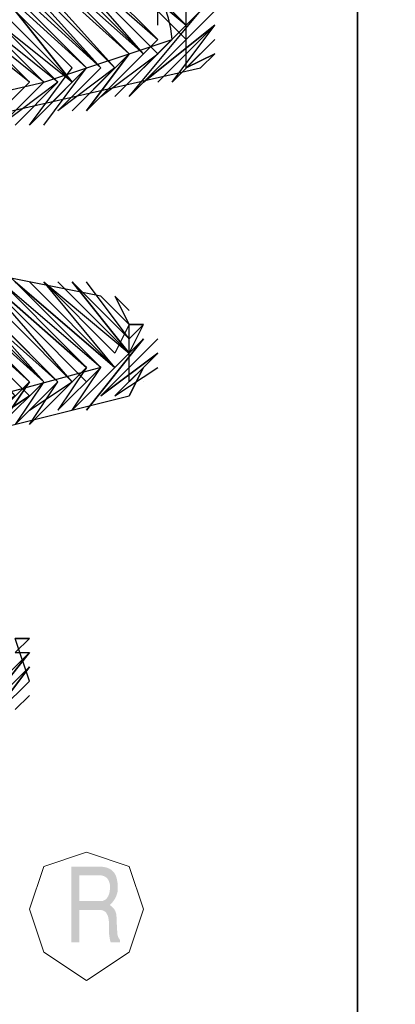
# Model space of a CAD drawing. Units: inches. Extents: x -163 to 840, y 10 to 1114.
# Drawn here: x 189 to 191, y 293 to 299 of the extents above; entities that cross this region are included whole.
import ezdxf

# ---------------------------------------------------------------- set-up
doc = ezdxf.new("R2010")
doc.units = ezdxf.units.IN
doc.header["$LTSCALE"] = 50
doc.header["$MEASUREMENT"] = 0
doc.layers.add('PDF_Geometry', color=7, linetype='Continuous')
doc.layers.add('PDF_Solid Fills', color=7, linetype='Continuous')

# ---------------------------------------------------------------- blocks, each defined once
blk = doc.blocks.new('A$C1A033462')
at = {"layer": 'PDF_Solid Fills', "transparency": 33554559}
for points in [[(0.36964, 0.33288), (0.36314, 0.33288), (0.36314, 0.31517), (0.36497, 0.31517), (0.36497, 0.32277), (0.36974, 0.32277), (0.37317, 0.32291), (0.3729, 0.32321), (0.37257, 0.32355), (0.37214, 0.32391), (0.37219, 0.32398), (0.37253, 0.32431), (0.37283, 0.32465), (0.36497, 0.32481), (0.36497, 0.33088), (0.36969, 0.33088), (0.37333, 0.33117), (0.3731, 0.33151), (0.37293, 0.33171), (0.37267, 0.33198), (0.3724, 0.33217), (0.3721, 0.33238), (0.37176, 0.33251), (0.3714, 0.33265), (0.371, 0.33274), (0.37057, 0.33281), (0.37014, 0.33288)], [(0.37333, 0.33117), (0.36969, 0.33088), (0.3701, 0.33084), (0.3705, 0.33074), (0.37086, 0.3306), (0.37119, 0.33041), (0.3715, 0.33017), (0.37167, 0.32994), (0.3719, 0.32955), (0.37203, 0.32915), (0.37214, 0.32867), (0.37217, 0.32817), (0.37217, 0.32771), (0.3721, 0.32721), (0.37203, 0.32674), (0.3719, 0.32634), (0.37176, 0.32598), (0.37157, 0.32567), (0.37136, 0.32541), (0.3711, 0.32517), (0.37081, 0.32501), (0.3705, 0.32488), (0.37014, 0.32481), (0.36497, 0.32481), (0.37283, 0.32465), (0.3731, 0.32501), (0.37333, 0.32538), (0.37353, 0.32577), (0.37369, 0.32615), (0.37383, 0.32658), (0.37393, 0.32698), (0.37397, 0.32744), (0.374, 0.32788), (0.374, 0.32794), (0.37397, 0.32851), (0.37393, 0.32905), (0.37386, 0.32955), (0.37376, 0.33001), (0.37364, 0.33044), (0.3735, 0.33084)], [(0.37317, 0.32291), (0.36974, 0.32277), (0.37007, 0.32274), (0.3704, 0.32267), (0.37069, 0.32255), (0.37097, 0.32238), (0.37124, 0.32215), (0.37143, 0.32184), (0.3716, 0.32151), (0.37174, 0.3211), (0.37183, 0.32065), (0.3719, 0.32015), (0.37193, 0.31958), (0.3719, 0.31917), (0.3719, 0.31808), (0.37193, 0.3176), (0.37193, 0.31721), (0.372, 0.31684), (0.37203, 0.31658), (0.3721, 0.3161), (0.37219, 0.31565), (0.37233, 0.31517), (0.37453, 0.31517), (0.37453, 0.31574), (0.37433, 0.31598), (0.3741, 0.31638), (0.37397, 0.31677), (0.37386, 0.31727), (0.37386, 0.31765), (0.37383, 0.31827), (0.37381, 0.31884), (0.37376, 0.31938), (0.37376, 0.31984), (0.37374, 0.32027), (0.37374, 0.32094), (0.37369, 0.32117), (0.37364, 0.32174), (0.37353, 0.32217), (0.3734, 0.32251), (0.37336, 0.3226)]]:
    blk.add_hatch(color=256, dxfattribs=at).paths.add_polyline_path(points)
at = {"layer": 'PDF_Geometry', "lineweight": 35}
blk.add_lwpolyline([(-0.42667, 0.26624), (-0.42, 0.24291), (-0.40333, 0.22624), (-0.38, 0.21958), (0.38333, 0.21958), (0.40667, 0.22624), (0.42333, 0.24291), (0.43, 0.26624), (0.43, 0.59958), (0.42333, 0.62291), (0.40667, 0.63958), (0.38333, 0.64624)], dxfattribs=at)
at = {"layer": 'PDF_Geometry', "lineweight": 25}
for points in [[(0.39667, 0.52624), (0.39, 0.51958), (0.39667, 0.52624), (0.39, 0.51958), (0.39, 0.53291), (0.37667, 0.54624), (0.39, 0.53291), (0.37667, 0.54624), (0.39, 0.53291), (0.37667, 0.54624), (0.36333, 0.54958), (0.20333, 0.57291), (0.18333, 0.54958), (0.34667, 0.53624), (0.34333, 0.53291), (0.34667, 0.53624), (0.34333, 0.53291), (0.34667, 0.53624), (0.34333, 0.53291), (0.34667, 0.53624), (0.34333, 0.53291), (0.18333, 0.54958), (0.18667, 0.54958), (0.18333, 0.54958)], [(0.35667, 0.50624), (0.36667, 0.51958), (0.35333, 0.50624), (0.36333, 0.51624), (0.35333, 0.50624), (0.36333, 0.51624), (0.35333, 0.50624), (0.36333, 0.51958), (0.33, 0.55291), (0.36667, 0.51958), (0.33, 0.55291), (0.36667, 0.51958), (0.33, 0.55291), (0.36667, 0.51958), (0.33333, 0.55291), (0.36667, 0.51958), (0.33333, 0.55291), (0.36667, 0.51958), (0.33333, 0.55291), (0.37, 0.51958), (0.33333, 0.55291)], [(0.36667, 0.50958), (0.38, 0.52291), (0.36667, 0.50958), (0.37667, 0.52291), (0.36667, 0.50958), (0.37667, 0.52291), (0.36333, 0.50958), (0.37333, 0.51958), (0.36333, 0.50958), (0.37333, 0.51958), (0.36, 0.50958), (0.37, 0.51958), (0.36, 0.50958), (0.37, 0.51958), (0.36, 0.50958), (0.37, 0.51958), (0.33667, 0.55291), (0.37, 0.51958), (0.33667, 0.55291), (0.37, 0.51958), (0.33667, 0.55291), (0.37, 0.51958), (0.34, 0.55291), (0.37333, 0.51958), (0.34, 0.55291), (0.37333, 0.51958), (0.34, 0.55291), (0.37333, 0.51958), (0.34333, 0.55291), (0.37333, 0.51958), (0.34333, 0.55291), (0.37333, 0.51958), (0.34333, 0.55291), (0.37667, 0.52291), (0.34667, 0.55291), (0.37667, 0.52291), (0.34667, 0.55291), (0.37667, 0.52291), (0.34667, 0.55291), (0.37667, 0.52291), (0.34667, 0.55291)], [(0.36333, 0.50958), (0.37667, 0.52291), (0.35, 0.54958), (0.37667, 0.52291), (0.35, 0.54958), (0.38, 0.52291), (0.35, 0.54958), (0.38, 0.52291), (0.35333, 0.54958), (0.38, 0.52291), (0.35333, 0.54958), (0.38, 0.52291), (0.35333, 0.54958), (0.38, 0.52291), (0.35667, 0.54958), (0.38333, 0.52291), (0.35667, 0.54958), (0.38333, 0.52291), (0.35667, 0.54958), (0.38333, 0.52624), (0.36, 0.54958), (0.38333, 0.52624), (0.36, 0.54958), (0.38333, 0.52624), (0.36, 0.54958), (0.38333, 0.52624), (0.37, 0.51291), (0.38333, 0.52624), (0.37, 0.51291), (0.38333, 0.52291)], [(0.37, 0.54624), (0.39, 0.52958), (0.37, 0.54624), (0.39, 0.52958), (0.37, 0.54958), (0.39, 0.52958), (0.37, 0.54958)], [(0.37667, 0.51291), (0.39667, 0.53291), (0.37667, 0.51291), (0.39667, 0.53291), (0.37667, 0.51291), (0.39333, 0.53291), (0.39, 0.52958), (0.37333, 0.54624), (0.39, 0.52958), (0.37333, 0.54624), (0.39, 0.52958), (0.37333, 0.54624)], [(0.39, 0.52958), (0.39333, 0.53291), (0.39, 0.52958), (0.39333, 0.53291), (0.39, 0.53291), (0.39333, 0.53624), (0.39, 0.53291), (0.39333, 0.53624), (0.39, 0.53291), (0.39333, 0.53624), (0.39, 0.53624), (0.38333, 0.54291), (0.39, 0.53624), (0.38333, 0.54291)], [(0.36, 0.51624), (0.34667, 0.52958), (0.36, 0.51624), (0.34667, 0.52958), (0.36, 0.51624), (0.34667, 0.52958), (0.36, 0.51624), (0.34667, 0.52958), (0.36, 0.51624), (0.34333, 0.52958)], [(0.35, 0.53291), (0.36333, 0.51624), (0.35, 0.53291), (0.36333, 0.51624), (0.35, 0.53291), (0.36333, 0.51624), (0.34667, 0.52958)], [(0.38333, 0.52958), (0.38333, 0.53624)], [(0.37333, 0.51291), (0.39333, 0.53291)], [(0.37333, 0.51291), (0.39333, 0.53291)], [(0.38, 0.51624), (0.39667, 0.52958), (0.38, 0.51624), (0.39667, 0.52958), (0.38, 0.51624), (0.39667, 0.53291)], [(0.35333, 0.51624), (0.34333, 0.50624), (0.35333, 0.51624), (0.34333, 0.50624), (0.35333, 0.51624), (0.34333, 0.50624), (0.35333, 0.51624), (0.34, 0.52958), (0.35333, 0.51624), (0.34, 0.52958), (0.35333, 0.51624), (0.34, 0.52958), (0.35333, 0.51624), (0.34, 0.52958), (0.35333, 0.51624), (0.33667, 0.52958)], [(0.35, 0.50624), (0.36, 0.51624), (0.35, 0.50624), (0.36, 0.51624), (0.35, 0.50624), (0.36, 0.51624), (0.34667, 0.50624), (0.35667, 0.51624), (0.34667, 0.50624), (0.35667, 0.51624), (0.34667, 0.50624), (0.35667, 0.51624), (0.34333, 0.52958), (0.35667, 0.51624), (0.34333, 0.52958), (0.35667, 0.51624), (0.34333, 0.52958), (0.35667, 0.51624), (0.34333, 0.52958), (0.35667, 0.51624), (0.34, 0.52958)], [(0.38667, 0.51624), (0.39667, 0.52624), (0.38667, 0.51624), (0.39667, 0.52624), (0.38667, 0.51624), (0.39667, 0.52958)], [(0.35667, 0.51624), (0.38667, 0.52624)], [(0.37333, 0.51291), (0.38667, 0.52624)], [(0.37333, 0.51291), (0.38667, 0.52624)], [(0.37333, 0.51291), (0.38667, 0.52624)], [(0.32, 0.50291), (0.39333, 0.51958), (0.39667, 0.52291), (0.39, 0.51958), (0.39667, 0.52291)], [(0.23667, 0.49624), (0.31333, 0.50624), (0.35667, 0.51624)], [(0.37, 0.46624), (0.23667, 0.49291)], [(0.34333, 0.43624), (0.35333, 0.44624), (0.34333, 0.43624), (0.35333, 0.44291), (0.34333, 0.43624), (0.35, 0.44291), (0.34, 0.43624), (0.35, 0.44291), (0.34, 0.43291), (0.35, 0.44291), (0.32, 0.47624), (0.35, 0.44291), (0.31667, 0.47624), (0.35, 0.44291), (0.31667, 0.47624), (0.33333, 0.45958), (0.31667, 0.47624), (0.33333, 0.45958), (0.31333, 0.47624)], [(0.35333, 0.44291), (0.32, 0.47624), (0.35333, 0.44624), (0.32333, 0.47624), (0.35333, 0.44624), (0.32333, 0.47624), (0.35333, 0.44624), (0.32333, 0.47624), (0.35667, 0.44624), (0.32667, 0.47624), (0.35667, 0.44624), (0.32667, 0.47624), (0.35667, 0.44624), (0.32667, 0.47624), (0.35667, 0.44624), (0.33, 0.47624), (0.35667, 0.44624), (0.34667, 0.43624), (0.35667, 0.44624), (0.34667, 0.43624), (0.35667, 0.44624), (0.35, 0.43624), (0.36, 0.44624), (0.35, 0.43624), (0.36, 0.44624), (0.35, 0.43624)], [(0.33, 0.47291), (0.36, 0.44624), (0.33, 0.47291), (0.36, 0.44624), (0.33, 0.47624)], [(0.36, 0.44624), (0.33333, 0.47291)], [(0.36, 0.44624), (0.33333, 0.47291)], [(0.36333, 0.44624), (0.33667, 0.47291)], [(0.36333, 0.44624), (0.33667, 0.47291)], [(0.36333, 0.44624), (0.34, 0.47291)], [(0.36333, 0.44624), (0.34, 0.47291)], [(0.36333, 0.44624), (0.34, 0.47291)], [(0.36667, 0.44624), (0.34, 0.47291)], [(0.36667, 0.44958), (0.34333, 0.47291)], [(0.36667, 0.44958), (0.34333, 0.47291)], [(0.37, 0.44958), (0.34667, 0.47291)], [(0.37, 0.44958), (0.34667, 0.46958)], [(0.36667, 0.44958), (0.36, 0.43958), (0.37, 0.44958), (0.35, 0.46958), (0.37333, 0.44958), (0.35, 0.46958)], [(0.37333, 0.44958), (0.35333, 0.46958)], [(0.37333, 0.44958), (0.35333, 0.46958)], [(0.37333, 0.44958), (0.35333, 0.46958)], [(0.37333, 0.44958), (0.35333, 0.46958)], [(0.37333, 0.44958), (0.35667, 0.46958)], [(0.37333, 0.44958), (0.35667, 0.46958)], [(0.37333, 0.46624), (0.37667, 0.46291), (0.37333, 0.46624), (0.37667, 0.45958), (0.37333, 0.45291), (0.35667, 0.46958), (0.37667, 0.45291), (0.36, 0.46958), (0.37667, 0.45291), (0.36, 0.46958), (0.37667, 0.45291), (0.36, 0.46958), (0.37667, 0.45291), (0.36333, 0.46958), (0.37667, 0.45291), (0.36333, 0.46958), (0.37667, 0.45624), (0.36333, 0.46958), (0.37667, 0.45624), (0.36667, 0.46958)], [(0.37667, 0.45624), (0.36667, 0.46624)], [(0.37667, 0.44624), (0.37667, 0.45958), (0.37, 0.46624), (0.37667, 0.45958), (0.37, 0.46624), (0.37667, 0.45958), (0.37, 0.46624), (0.37667, 0.45958), (0.38, 0.45958), (0.37667, 0.45958), (0.38, 0.45958), (0.37667, 0.45958)], [(0.37667, 0.46291), (0.37667, 0.46291)], [(0.37333, 0.44958), (0.36333, 0.43958), (0.38, 0.45624), (0.37667, 0.45291), (0.38, 0.45958)], [(0.37667, 0.45958), (0.37667, 0.45958)], [(0.37667, 0.45958), (0.37667, 0.45958)], [(0.37667, 0.45958), (0.37667, 0.45958)], [(0.37667, 0.45958), (0.37667, 0.45958)], [(0.37667, 0.45624), (0.38, 0.45958)], [(0.37667, 0.45624), (0.38, 0.45958)], [(0.37667, 0.45624), (0.38, 0.45958)], [(0.37667, 0.45624), (0.38, 0.45958)], [(0.37667, 0.45624), (0.38, 0.45958)], [(0.37667, 0.45624), (0.38, 0.45958)], [(0.36667, 0.44291), (0.38, 0.45624)], [(0.36667, 0.44291), (0.38, 0.45624)], [(0.37, 0.44291), (0.38333, 0.45291), (0.37333, 0.44291), (0.38333, 0.45291), (0.37333, 0.44291), (0.38333, 0.45291)], [(0.36, 0.43958), (0.37, 0.44958), (0.36, 0.43958), (0.37, 0.44958), (0.24667, 0.41624), (0.23333, 0.43291), (0.25, 0.41624), (0.23333, 0.43291), (0.25, 0.41624), (0.23667, 0.43291), (0.25, 0.41624), (0.23667, 0.43291), (0.25, 0.41624), (0.23667, 0.43291), (0.25, 0.41958)], [(0.25667, 0.41291), (0.37667, 0.44291), (0.38, 0.44958), (0.37667, 0.44291), (0.38, 0.44958), (0.37333, 0.44291), (0.38333, 0.44958)], [(0.35667, 0.43958), (0.36667, 0.44958)], [(0.35667, 0.43958), (0.36667, 0.44958)], [(0.35667, 0.43958), (0.36667, 0.44958)], [(0.35667, 0.43958), (0.36667, 0.44958)], [(0.36333, 0.43958), (0.37, 0.44958)], [(0.36333, 0.43958), (0.37333, 0.44958)], [(0.36333, 0.43958), (0.37333, 0.44958)], [(0.35333, 0.43624), (0.36, 0.44624)], [(0.35333, 0.43624), (0.36333, 0.44624)], [(0.35333, 0.43958), (0.36333, 0.44624)], [(0.35333, 0.43958), (0.36333, 0.44624)], [(0.35333, 0.43958), (0.36333, 0.44624)], [(0.35667, 0.43958), (0.36333, 0.44624)], [(0.35667, 0.43958), (0.36333, 0.44624)], [(0.38, 0.44624), (0.38, 0.44624)], [(0.34667, 0.36958), (0.35333, 0.37624), (0.35, 0.38624)], [(0.35, 0.38291), (0.35333, 0.38624)], [(0.35, 0.38291), (0.35333, 0.38624)], [(0.35, 0.37958), (0.35333, 0.38291), (0.33667, 0.36624)], [(0.35, 0.38291), (0.35333, 0.38291)], [(0.35, 0.38291), (0.35333, 0.38291)], [(0.34333, 0.36958), (0.35333, 0.37958)], [(0.34333, 0.36958), (0.35333, 0.37958)], [(0.34333, 0.36958), (0.35333, 0.37958)], [(0.34333, 0.36958), (0.35333, 0.37958)], [(0.34667, 0.36958), (0.35333, 0.37624)]]:
    blk.add_lwpolyline(points, dxfattribs=at)
for points in [[(0.39, 0.52624), (0.36667, 0.54958)], [(0.34667, 0.53291), (0.36333, 0.51624)], [(0.39667, 0.52958), (0.38333, 0.51624)], [(0.39667, 0.52958), (0.38333, 0.51624)], [(0.38, 0.52291), (0.37, 0.51291)], [(0.36667, 0.51958), (0.35667, 0.50958)], [(0.36667, 0.51958), (0.35667, 0.50958)], [(0.32, 0.47624), (0.35333, 0.44291)], [(0.33333, 0.47291), (0.36, 0.44624)], [(0.33333, 0.47291), (0.36, 0.44624)], [(0.33667, 0.47291), (0.36333, 0.44624)], [(0.33667, 0.47291), (0.36333, 0.44624)], [(0.34, 0.47291), (0.36667, 0.44958)], [(0.34333, 0.47291), (0.36667, 0.44958)], [(0.34333, 0.47291), (0.36667, 0.44958)], [(0.34667, 0.47291), (0.37, 0.44958)], [(0.34667, 0.47291), (0.37, 0.44958)], [(0.35, 0.46958), (0.37, 0.44958)], [(0.35333, 0.46958), (0.37333, 0.44958)], [(0.35667, 0.46958), (0.37333, 0.45291)], [(0.36667, 0.46624), (0.37667, 0.45624)], [(0.36667, 0.46624), (0.37667, 0.45624)], [(0.38, 0.45624), (0.36667, 0.43958)], [(0.38, 0.45624), (0.36667, 0.44291)], [(0.38333, 0.45624), (0.37, 0.44291)], [(0.38333, 0.45291), (0.37, 0.44291)], [(0.35333, 0.44624), (0.34667, 0.43624)], [(0.35333, 0.38624), (0.35, 0.38624)], [(0.35333, 0.38624), (0.35, 0.38291)], [(0.35333, 0.38291), (0.34, 0.36624)], [(0.35333, 0.38291), (0.34, 0.36624)], [(0.35333, 0.38291), (0.35, 0.37958)], [(0.35333, 0.37958), (0.34, 0.36624)], [(0.35333, 0.37958), (0.34333, 0.36624)], [(0.35333, 0.37624), (0.34667, 0.36958)], [(0.35333, 0.37624), (0.34667, 0.36958)], [(0.35333, 0.37291), (0.35, 0.36958)]]:
    blk.add_lwpolyline(points, close=True, dxfattribs=at)
at = {"layer": 'PDF_Geometry', "lineweight": 0}
blk.add_lwpolyline([(0.38, 0.32291), (0.37667, 0.33291), (0.36667, 0.33624), (0.35667, 0.33291), (0.35333, 0.32291), (0.35667, 0.31291), (0.36667, 0.30624), (0.37667, 0.31291)], close=True, dxfattribs=at)
at = {"layer": 'PDF_Geometry', "lineweight": 35}
for centre, radius, start, end in [((0, 0.00582), 1.52148, 2.52733, 177.47267), ((0, 0.00602), 1.28467, 8.66563, 171.33437), ((0, 0.00383), 1.00011, 10.50908, 169.49092), ((0.0004, 0.00376), 0.92915, 90.02464, 84.47212)]:
    blk.add_arc(centre, radius, start, end, dxfattribs=at)
at = {"layer": 'PDF_Geometry', "lineweight": 25}
blk.add_arc((0.36167, 0.52458), 0.02506, 3.8141, 93.8141, dxfattribs=at)

msp = doc.modelspace()

# ---------------------------------------------------------------- block references
at = {"xscale": 25, "yscale": 25, "zscale": 25}
msp.add_blockref('A$C1A033462', (180.4103, 285.2854), dxfattribs=at)

doc.saveas('drawing.dxf')
